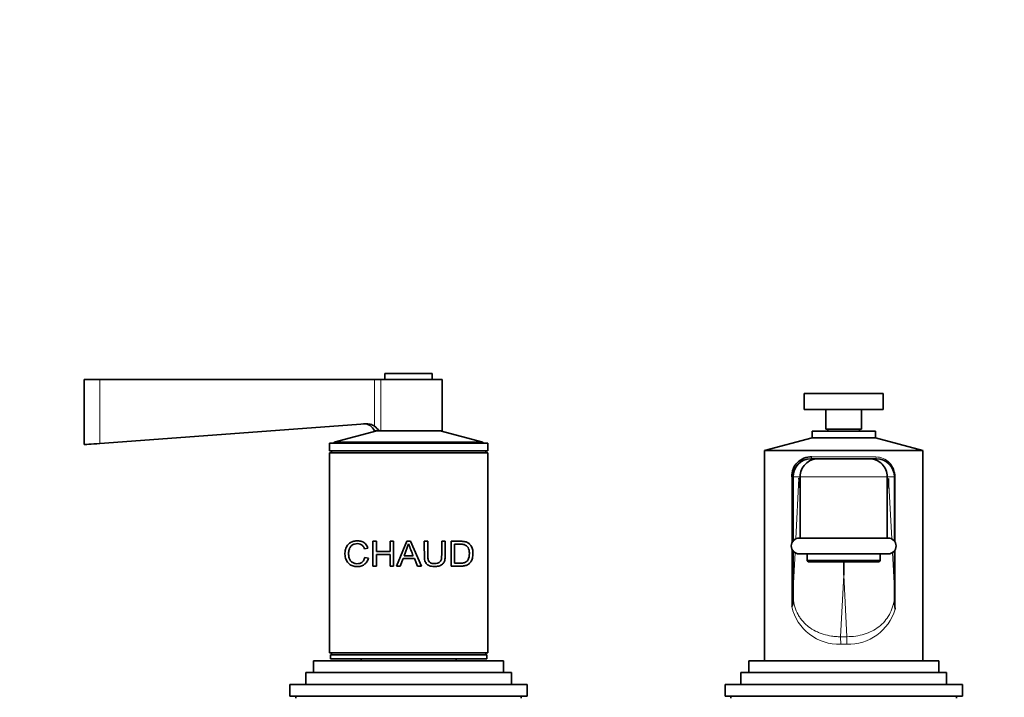
# Model space of a CAD drawing. Units: millimetres. Extents: x 0 to 1629, y 0 to 2084.
# Drawn here: x 697 to 946, y 1350 to 1522 of the extents above; entities that cross this region are included whole.
import ezdxf
from ezdxf import colors
from ezdxf.entities.mleader import LeaderData, LeaderLine
from ezdxf.math import Vec2, Vec3

# ---------------------------------------------------------------- set-up
doc = ezdxf.new("R2010")
doc.units = ezdxf.units.MM
doc.layers.add('DV1_Défaut', color=7, linetype='Continuous')
doc.layers.add('Défaut', color=7, linetype='Continuous')

# ---------------------------------------------------------------- blocks, each defined once
blk = doc.blocks.new('_DOT')
at = {"color": 0}
blk.add_line((0, 0), (-1, 0), dxfattribs=at)
at = {"color": 0, "const_width": 0.333}
blk.add_lwpolyline([(-0.1665, 0, 1), (0.1665, 0, 1)], format="xyb", close=True, dxfattribs=at)
blk = doc.blocks.new('SE')
at = {"layer": 'DV1_Défaut', "color": 7, "linetype": 'Continuous', "lineweight": 35}
for p, q in [((789.64, 1432.26), (801.64, 1432.26)), ((789.64, 1432.26), (789.64, 1430.76)), ((801.64, 1430.76), (801.64, 1432.26)), ((717.64, 1430.76), (713.64, 1430.76)), ((713.64, 1430.76), (713.64, 1414.26)), ((717.64, 1430.76), (787.02, 1430.76)), ((787.02, 1430.76), (788.66, 1430.76)), ((788.66, 1430.76), (804.14, 1430.76)), ((804.14, 1417.76), (804.14, 1430.76)), ((895.64, 1427.16), (915.64, 1427.16)), ((895.64, 1427.16), (895.64, 1423.16)), ((915.64, 1423.16), (915.64, 1427.16)), ((895.64, 1423.16), (915.64, 1423.16)), ((901.14, 1423.16), (901.14, 1418.16)), ((910.14, 1418.16), (910.14, 1423.16)), ((717.64, 1414.55), (784.77, 1419.53)), ((787.64, 1417.76), (776.84, 1414.86)), ((788.23, 1417.76), (787.02, 1417.76)), ((788.23, 1417.76), (788.66, 1417.76)), ((788.66, 1417.76), (804.14, 1417.76)), ((814.44, 1414.86), (803.64, 1417.76)), ((897.64, 1417.66), (913.64, 1417.66)), ((897.64, 1417.66), (897.64, 1415.97)), ((901.14, 1418.16), (910.14, 1418.16)), ((901.64, 1418.16), (901.64, 1417.66)), ((909.64, 1417.66), (909.64, 1418.16)), ((913.64, 1415.97), (913.64, 1417.66)), ((775.64, 1414.66), (815.64, 1414.66)), ((775.64, 1414.66), (775.64, 1412.66)), ((776.84, 1414.86), (814.44, 1414.86)), ((776.84, 1414.86), (776.84, 1414.66)), ((814.44, 1414.66), (814.44, 1414.86)), ((815.64, 1412.66), (815.64, 1414.66)), ((897.64, 1415.97), (885.64, 1412.76)), ((897.64, 1415.97), (913.64, 1415.97)), ((925.64, 1412.76), (913.64, 1415.97)), ((775.64, 1412.66), (815.64, 1412.66)), ((775.64, 1412.16), (815.64, 1412.16)), ((775.64, 1412.16), (775.64, 1361.66)), ((776.14, 1412.66), (776.14, 1412.16)), ((815.14, 1412.16), (815.14, 1412.66)), ((815.64, 1361.66), (815.64, 1412.16)), ((885.64, 1412.76), (925.64, 1412.76)), ((885.64, 1412.76), (885.64, 1359.66)), ((925.64, 1359.66), (925.64, 1412.76)), ((897.34, 1410.66), (899.14, 1410.66)), ((899.14, 1410.66), (912.14, 1410.66)), ((912.14, 1410.66), (913.94, 1410.66)), ((892.84, 1389.92), (892.84, 1406.16)), ((894.64, 1405.76), (894.64, 1406.16)), ((894.64, 1405.76), (894.64, 1390.66)), ((916.64, 1405.59), (916.64, 1406.16)), ((916.64, 1390.66), (916.64, 1405.59)), ((918.44, 1389.92), (918.44, 1406.16)), ((786.61, 1389.84), (787.5, 1389.84)), ((786.61, 1383.55), (786.61, 1389.84)), ((787.5, 1389.84), (787.5, 1387.26)), ((790.99, 1389.84), (791.87, 1389.84)), ((790.99, 1387.26), (790.99, 1389.84)), ((791.87, 1389.84), (791.87, 1383.55)), ((792.62, 1383.55), (795.19, 1389.84)), ((795.65, 1389.18), (794.54, 1386.13)), ((795.19, 1389.84), (796.16, 1389.84)), ((796.16, 1389.84), (798.89, 1383.55)), ((799.62, 1389.84), (800.5, 1389.84)), ((804.01, 1389.84), (804.89, 1389.84)), ((806.37, 1383.55), (806.37, 1389.84)), ((807.25, 1389.1), (807.25, 1384.29)), ((916.89, 1390.66), (894.39, 1390.66)), ((785.38, 1388.11), (784.51, 1387.92)), ((787.5, 1387.26), (790.99, 1387.26)), ((787.5, 1386.51), (787.5, 1383.55)), ((790.99, 1386.51), (787.5, 1386.51)), ((790.99, 1383.55), (790.99, 1386.51)), ((892.84, 1377.74), (892.84, 1387.39)), ((894.39, 1386.66), (916.89, 1386.66)), ((896.39, 1386.66), (896.39, 1384.96)), ((914.89, 1384.96), (914.89, 1386.66)), ((918.44, 1377.74), (918.44, 1387.39)), ((784.61, 1385.76), (785.49, 1385.55)), ((794.29, 1385.46), (793.56, 1383.55)), ((797.11, 1385.46), (794.29, 1385.46)), ((794.54, 1386.13), (796.83, 1386.13)), ((797.88, 1383.55), (797.11, 1385.46)), ((914.89, 1384.96), (896.39, 1384.96)), ((896.39, 1384.96), (896.69, 1384.66)), ((896.69, 1384.66), (914.59, 1384.66)), ((905.64, 1381.31), (905.64, 1384.66)), ((914.59, 1384.66), (914.89, 1384.96)), ((787.5, 1383.55), (786.61, 1383.55)), ((791.87, 1383.55), (790.99, 1383.55)), ((793.56, 1383.55), (792.62, 1383.55)), ((798.89, 1383.55), (797.88, 1383.55)), ((892.84, 1375.45), (892.84, 1377.74)), ((918.44, 1377.74), (918.44, 1375.45)), ((892.84, 1374.89), (892.84, 1375.45)), ((918.44, 1375.45), (918.44, 1374.14)), ((918.61, 1372.68), (918.44, 1374.14)), ((775.64, 1361.66), (815.64, 1361.66)), ((795.64, 1361.66), (776.14, 1361.66)), ((776.14, 1361.66), (776.14, 1361.16)), ((815.14, 1361.16), (815.14, 1361.66)), ((771.64, 1359.66), (819.64, 1359.66)), ((771.64, 1359.66), (771.64, 1356.66)), ((775.89, 1361.16), (815.39, 1361.16)), ((775.89, 1361.16), (775.89, 1360.16)), ((775.89, 1360.16), (815.39, 1360.16)), ((783.64, 1360.16), (783.64, 1359.66)), ((807.64, 1359.66), (807.64, 1360.16)), ((815.39, 1360.16), (815.39, 1361.16)), ((819.64, 1356.66), (819.64, 1359.66)), ((881.64, 1359.66), (929.64, 1359.66)), ((881.64, 1359.66), (881.64, 1356.66)), ((929.64, 1356.66), (929.64, 1359.66)), ((769.64, 1356.66), (821.64, 1356.66)), ((769.64, 1356.66), (769.64, 1353.66)), ((821.64, 1353.66), (821.64, 1356.66)), ((879.64, 1356.66), (931.64, 1356.66)), ((879.64, 1356.66), (879.64, 1353.66)), ((931.64, 1353.66), (931.64, 1356.66)), ((765.64, 1353.66), (825.64, 1353.66)), ((765.64, 1353.66), (765.64, 1350.66)), ((825.64, 1350.66), (825.64, 1353.66)), ((875.64, 1353.66), (935.64, 1353.66)), ((875.64, 1353.66), (875.64, 1350.66)), ((935.64, 1350.66), (935.64, 1353.66)), ((765.64, 1350.66), (825.64, 1350.66)), ((767.14, 1350.66), (767.14, 1350.16)), ((824.14, 1350.16), (824.14, 1350.66)), ((875.64, 1350.66), (935.64, 1350.66)), ((877.14, 1350.66), (877.14, 1350.16)), ((934.14, 1350.16), (934.14, 1350.66))]:
    blk.add_line(p, q, dxfattribs=at)
at = {"layer": 'DV1_Défaut', "color": 7, "linetype": 'Continuous', "lineweight": 18}
for p, q in [((717.64, 1414.55), (717.64, 1430.76)), ((787.02, 1418.89), (787.02, 1430.76)), ((788.66, 1417.76), (788.66, 1430.76)), ((897.54, 1411.16), (913.73, 1411.16)), ((892.49, 1389.3), (892.49, 1406.16)), ((892.84, 1406.16), (892.49, 1406.16)), ((894.64, 1406.16), (892.84, 1406.16)), ((893.51, 1390.46), (894.32, 1405.76)), ((894.32, 1405.76), (894.64, 1405.76)), ((916.64, 1406.16), (894.64, 1406.16)), ((918.44, 1406.16), (916.64, 1406.16)), ((916.64, 1405.59), (916.96, 1405.68)), ((916.96, 1405.68), (917.76, 1390.46)), ((918.61, 1406.16), (918.61, 1389.67)), ((892.49, 1373.34), (892.49, 1388.01)), ((892.84, 1377.74), (893.33, 1386.96)), ((917.95, 1386.96), (918.44, 1377.74)), ((918.61, 1387.65), (918.61, 1372.68)), ((905.64, 1381.31), (904.81, 1365.73)), ((906.46, 1365.73), (905.64, 1381.31))]:
    blk.add_line(p, q, dxfattribs=at)
at = {"layer": 'DV1_Défaut', "color": 7, "linetype": 'Continuous', "lineweight": 35}
for centre, radius, start, end in [((784.28, 1416.54), 3, 24.0298, 90), ((782.09, 1412.4), 8.15, 41.0991, 52.8023), ((897.37, 1406.28), 4.88, 87.9966, 181.4867), ((897.34, 1406.16), 4.5, 90, 180), ((899.14, 1406.16), 4.5, 89.9992, 179.9999), ((912.14, 1406.16), 4.5, 0.0001, 90.0008), ((913.94, 1406.16), 4.5, 0, 90), ((904.92, 1405.71), 12.03, 347.5964, 359.8729), ((859.56, 1412.2), 67.93, 199.8078, 202.572), ((894.39, 1388.66), 2, 90, 270), ((916.89, 1388.66), 2, 270, 90), ((889.62, 1374.78), 3.22, 333.2477, 1.8373)]:
    blk.add_arc(centre, radius, start, end, dxfattribs=at)
at = {"layer": 'DV1_Défaut', "color": 7, "linetype": 'Continuous', "lineweight": 18}
for centre, radius, start, end in [((913.68, 1406.22), 4.94, 359.2421, 89.3432), ((904.47, 1376.08), 12.29, 192.9138, 271.9344), ((906.82, 1376.06), 12.26, 267.9649, 344.019), ((905.64, 1288.03), 77.7, 89.3908, 90.6092), ((905.64, 1299.59), 64.21, 89.3299, 90.6701)]:
    blk.add_arc(centre, radius, start, end, dxfattribs=at)
for centre, major_axis, ratio, start_param, end_param in [((897.34, 1411.16), (0, -0.5), 0.404878, 0, 1.570796), ((913.94, 1411.16), (0, -0.5), 0.404878, 4.712389, 6.283185), ((904.81, 1363.8), (0.02, -2), 0.037546, 1.570397, 2.865631), ((906.46, 1363.8), (-0.02, -2), 0.037546, 3.417554, 4.712788)]:
    blk.add_ellipse(centre, major_axis=major_axis, ratio=ratio, start_param=start_param, end_param=end_param, dxfattribs=at)
at = {"layer": 'DV1_Défaut', "color": 7, "linetype": 'Continuous', "lineweight": 35}
blk.add_ellipse((906.32, 1405.76), major_axis=(8.27, -8.72), ratio=0.997918, start_param=3.954511, end_param=4.181966, dxfattribs=at)
for points, knots in [([(784.77, 1419.53), (785.17, 1419.56), (785.56, 1419.51), (786.14, 1419.35), (786.33, 1419.28), (786.69, 1419.11), (786.86, 1419.01), (787.02, 1418.89)], [0, 0, 0, 0, 0.5, 0.5, 0.75, 0.75, 1, 1, 1, 1]), ([(713.64, 1414.26), (713.64, 1414.26), (714.06, 1414.29), (715.55, 1414.4), (716.58, 1414.47), (717.64, 1414.55)], [0, 0, 0, 0, 0.4997713, 0.4997713, 1, 1, 1, 1]), ([(785.49, 1385.55), (785.44, 1385.38), (785.34, 1385.05), (785.1, 1384.61), (784.8, 1384.24), (784.44, 1383.94), (783.88, 1383.62), (783.05, 1383.41), (782.04, 1383.45), (781.1, 1383.71), (780.32, 1384.31), (779.76, 1385.26), (779.51, 1386.52), (779.63, 1387.87), (780.16, 1388.87), (780.91, 1389.53), (781.81, 1389.88), (782.8, 1390), (783.83, 1389.83), (784.85, 1389.28), (785.21, 1388.49), (785.38, 1388.11)], [0, 0, 0, 0, 0.025834, 0.050429, 0.074651, 0.099406, 0.125546, 0.182573, 0.250817, 0.317027, 0.375882, 0.438153, 0.500508, 0.561475, 0.625227, 0.683733, 0.75014, 0.816098, 0.875282, 0.939497, 1, 1, 1, 1]), ([(784.51, 1387.92), (784.45, 1388.07), (784.33, 1388.36), (784.08, 1388.71), (783.77, 1388.98), (783.31, 1389.19), (782.7, 1389.27), (781.98, 1389.17), (781.32, 1388.89), (780.81, 1388.31), (780.5, 1387.49), (780.46, 1386.52), (780.59, 1385.58), (780.97, 1384.84), (781.54, 1384.38), (782.22, 1384.17), (782.95, 1384.14), (783.66, 1384.35), (784.32, 1384.87), (784.51, 1385.46), (784.61, 1385.76)], [0, 0, 0, 0, 0.032899, 0.063597, 0.09381, 0.125333, 0.184838, 0.25077, 0.317379, 0.376363, 0.436747, 0.501602, 0.566365, 0.626196, 0.684347, 0.751037, 0.816787, 0.875767, 0.937082, 1, 1, 1, 1]), ([(804.89, 1389.84), (804.9, 1389.09), (804.9, 1387.86), (804.88, 1386.43), (804.88, 1385.57), (804.79, 1385.03), (804.62, 1384.57), (804.26, 1384.04), (803.52, 1383.56), (802.39, 1383.41), (801.24, 1383.49), (800.37, 1383.91), (799.95, 1384.45), (799.75, 1384.94), (799.64, 1385.51), (799.64, 1386.4), (799.62, 1387.84), (799.62, 1389.08), (799.62, 1389.84)], [0, 0, 0, 0, 0.137541, 0.224984, 0.262344, 0.296408, 0.325124, 0.352606, 0.416597, 0.492527, 0.573833, 0.637863, 0.667212, 0.698215, 0.734468, 0.772741, 0.861246, 1, 1, 1, 1]), ([(800.5, 1389.84), (800.51, 1388.69), (800.51, 1387.26), (800.5, 1385.57), (800.7, 1384.73), (801.44, 1384.23), (802.21, 1384.17), (802.89, 1384.24), (803.4, 1384.42), (803.73, 1384.75), (803.9, 1385.15), (804.01, 1385.71), (804.01, 1387.29), (804.01, 1388.71), (804.01, 1389.84)], [0, 0, 0, 0, 0.250916, 0.313583, 0.375508, 0.43055, 0.500453, 0.551117, 0.59151, 0.625713, 0.654124, 0.688358, 0.750689, 1, 1, 1, 1]), ([(806.37, 1389.84), (806.69, 1389.84), (807.34, 1389.84), (808.34, 1389.84), (809.22, 1389.83), (810.06, 1389.74), (810.77, 1389.43), (811.4, 1388.81), (811.84, 1387.88), (811.96, 1386.7), (811.83, 1385.53), (811.39, 1384.6), (810.76, 1383.96), (809.99, 1383.64), (809.14, 1383.54), (808.26, 1383.55), (807.34, 1383.55), (806.69, 1383.55), (806.37, 1383.55)], [0, 0, 0, 0, 0.062678, 0.125357, 0.2015, 0.250726, 0.315863, 0.375723, 0.438261, 0.500493, 0.562154, 0.625539, 0.684575, 0.750729, 0.813175, 0.875335, 0.937667, 1, 1, 1, 1]), ([(807.25, 1384.29), (807.47, 1384.29), (807.91, 1384.29), (808.58, 1384.29), (809.19, 1384.3), (809.78, 1384.39), (810.29, 1384.64), (810.71, 1385.16), (810.96, 1385.89), (811.03, 1386.72), (810.97, 1387.56), (810.7, 1388.28), (810.26, 1388.76), (809.74, 1389.03), (809.1, 1389.09), (808.47, 1389.1), (807.81, 1389.1), (807.44, 1389.1), (807.25, 1389.1)], [0, 0, 0, 0, 0.062812, 0.125624, 0.19888, 0.25118, 0.316961, 0.375818, 0.435819, 0.500884, 0.567953, 0.626039, 0.688671, 0.751385, 0.806398, 0.893355, 0.946677, 1, 1, 1, 1])]:
    blk.add_open_spline(points, degree=3, knots=knots, dxfattribs=at)
at = {"layer": 'DV1_Défaut', "color": 7, "linetype": 'Continuous', "lineweight": 18}
for points, knots in [([(892.84, 1375.45), (892.91, 1374.7), (893.05, 1373.97), (893.48, 1372.57), (893.76, 1371.92), (894.27, 1371.01), (894.45, 1370.72), (894.85, 1370.15), (895.06, 1369.89), (895.51, 1369.38), (895.74, 1369.13), (896.24, 1368.67), (896.5, 1368.45), (897.31, 1367.83), (897.89, 1367.47), (898.82, 1366.99), (899.14, 1366.85), (899.79, 1366.58), (900.13, 1366.46), (901.16, 1366.14), (901.86, 1365.98), (902.94, 1365.82), (903.31, 1365.78), (904.06, 1365.73), (904.43, 1365.72), (904.81, 1365.73)], [0, 0, 0, 0, 0.125, 0.125, 0.25, 0.25, 0.3125, 0.3125, 0.375, 0.375, 0.4375, 0.4375, 0.5, 0.5, 0.625, 0.625, 0.6875, 0.6875, 0.75, 0.75, 0.875, 0.875, 0.9375, 0.9375, 1, 1, 1, 1]), ([(906.46, 1365.73), (907.97, 1365.71), (909.44, 1365.92), (912.18, 1366.78), (913.43, 1367.42), (915.59, 1369.08), (916.5, 1370.1), (917.85, 1372.52), (918.29, 1373.95), (918.44, 1375.45)], [0, 0, 0, 0, 0.25, 0.25, 0.5, 0.5, 0.75, 0.75, 1, 1, 1, 1])]:
    blk.add_open_spline(points, degree=3, knots=knots, dxfattribs=at)

msp = doc.modelspace()

# ---------------------------------------------------------------- block references
at = {"layer": 'Défaut'}
msp.add_blockref('SE', (0, 0), dxfattribs=at)

# ---------------------------------------------------------------- leaders
at = {"layer": 'Défaut', "color": 7, "linetype": 'Continuous', "lineweight": 18}
ml = msp.add_multileader_mtext('Standard', dxfattribs=at)
ml.set_content('{\\pxsm0.9;\\fSolid Edge ISO|b1||i0||c0|p34;\\W1.;05/01/2017\\P}', color=256)
ml.set_leader_properties()
ml.set_arrow_properties(name='DOT')
ml.build(insert=Vec2(0, 0))
ml.multileader.update_dxf_attribs({"leader_type": 0, "dogleg_length": 0, "arrow_head_size": 12})
ctx = ml.context
ctx.base_point, ctx.char_height, ctx.arrow_head_size, ctx.landing_gap_size = Vec3(1229.71, 2077.26), 12, 12, 4.2
notes = []
notes.append((ctx, [(0, (0, 0, 0), (0, 0), (1, 0), 1, [])]))
ctx.mtext.insert = Vec3(1231.71, 2083.38)
for ctx, leaders in notes:
    for number, flags, end, landing, length, lines in leaders:
        leader = LeaderData()
        leader.index, (leader.has_last_leader_line, leader.has_dogleg_vector, leader.attachment_direction) = number, flags
        leader.last_leader_point, leader.dogleg_vector, leader.dogleg_length = Vec3(end), Vec3(landing), length
        for number, points, colour, breaks in lines:
            line = LeaderLine()
            line.index, line.vertices, line.color, line.breaks = number, Vec3.list(points), colors.encode_raw_color(colour), breaks
            leader.lines.append(line)
        ctx.leaders.append(leader)

doc.saveas('drawing.dxf')
